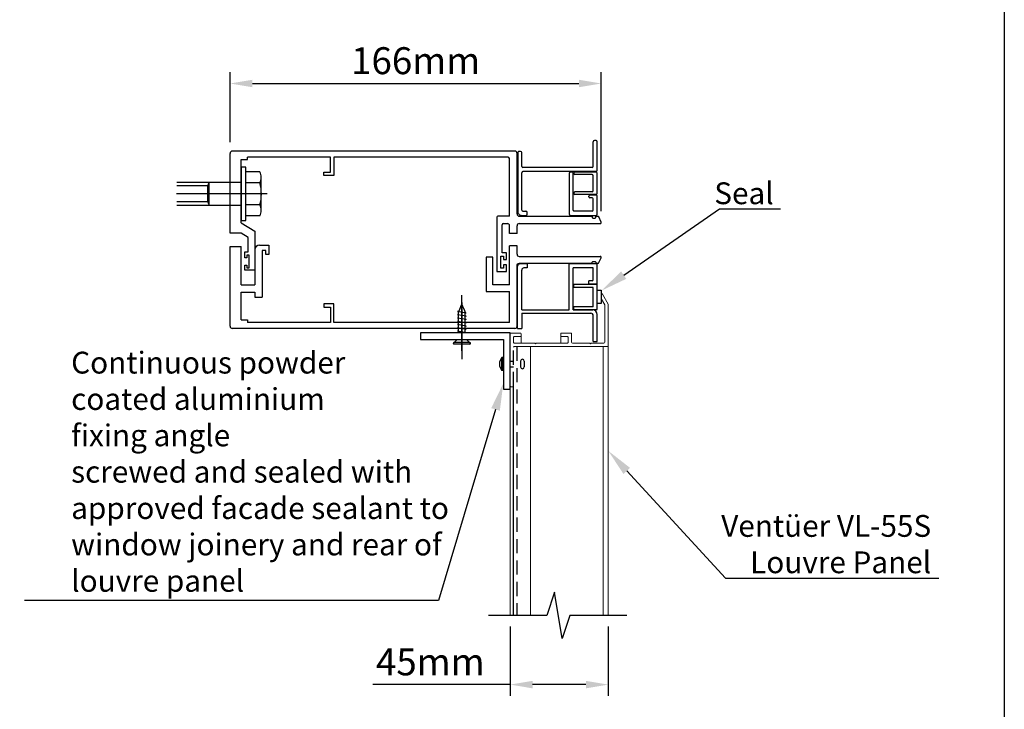
# Model space of a CAD drawing. Units: millimetres. Extents: x 3556 to 4396, y -33 to 1155.
# Drawn here: x 3957 to 4396, y 259 to 567 of the extents above; entities that cross this region are included whole.
import ezdxf
from ezdxf import colors
from ezdxf.entities.mleader import LeaderData, LeaderLine
from ezdxf.math import Vec2, Vec3

# ---------------------------------------------------------------- set-up
doc = ezdxf.new("R2010")
doc.units = ezdxf.units.MM
doc.header["$LTSCALE"] = 2
doc.linetypes.add('HIDDEN2', pattern=[4.7625, 3.175, -1.5875])
doc.layers.add('Lines', color=7, linetype='Continuous')
doc.styles.add('GENERATED_STYLE_67', font='trebucbd.ttf')
doc.styles.get("Standard").update_dxf_attribs({"font": 'arial.ttf'})
doc.dimstyles.new('ISO-25', dxfattribs={"dimscale": 4, "dimtxt": 3, "dimasz": 2.5, "dimexe": 1.25, "dimexo": 1.25, "dimtad": 1, "dimtxsty": 'GENERATED_STYLE_67', "dimcen": 2.5, "dimclrd": 253, "dimclre": 253, "dimadec": 0, "dimazin": 0, "dimtfac": 1, "dimtmove": 0, "dimatfit": 3, "dimfxl": 1, "dimarcsym": 0})

# ---------------------------------------------------------------- blocks, each defined once
blk = doc.blocks.new('A4_Ventuer_Rev2')
blk.add_lwpolyline([(0, 977.69), (691.29, 977.69), (691.29, 0), (0, 0)], close=True)
blk = doc.blocks.new('ui')
at = {"color": 0, "linetype": 'Continuous', "lineweight": 15}
for p, q in [((-39.71, -3.76), (-39.71, -5.73)), ((-36.64, -7.99), (-39.16, -3.61)), ((-39.68, -5.83), (-38.19, -8.41)), ((-38.15, -8.55), (-38.15, -25.03)), ((-36.6, -26.68), (-36.6, -8.14)), ((-80.34, -21.24), (-80.34, -44.57)), ((-75.77, -20.95), (-80.05, -20.95)), ((-75.48, -22.21), (-75.48, -21.24)), ((-57.79, -21.24), (-57.79, -22.21)), ((-53.22, -20.95), (-57.5, -20.95)), ((-52.93, -25.03), (-52.93, -21.24)), ((-78.79, -25.13), (-78.79, -22.79)), ((-78.49, -22.5), (-75.77, -22.5)), ((-69.4, -25.42), (-78.49, -25.42)), ((-75.48, -25.42), (-75.48, -22.21)), ((-69.06, -25.76), (-69.4, -25.42)), ((-68.72, -25.42), (-69.06, -25.76)), ((-54.77, -25.42), (-68.72, -25.42)), ((-57.79, -25.42), (-57.79, -22.21)), ((-57.5, -22.5), (-54.77, -22.5)), ((-54.48, -22.79), (-54.48, -25.13)), ((-44.86, -25.42), (-52.54, -25.42)), ((-44.52, -25.76), (-44.86, -25.42)), ((-44.18, -25.42), (-44.52, -25.76)), ((-38.54, -25.42), (-44.18, -25.42)), ((-78.49, -26.97), (-36.89, -26.97)), ((-71.3, -26.97), (-71.3, -146.74)), ((-38.93, -26.97), (-38.93, -146.74)), ((-36.6, -146.74), (-36.6, -26.68)), ((-80.34, -146.74), (-80.34, -44.57)), ((-79.08, -44.86), (-80.05, -44.86))]:
    blk.add_line(p, q, dxfattribs=at)
at = {"color": 0, "linetype": 'HIDDEN2'}
for p, q in [((-78.79, -44.57), (-78.79, -27.26)), ((-77.33, -26.97), (-77.33, -146.74))]:
    blk.add_line(p, q, dxfattribs=at)
at = {"color": 0}
blk.add_line((-78.79, -146.74), (-78.79, -44.57), dxfattribs=at)
at = {"color": 0, "linetype": 'Continuous', "lineweight": 15}
for centre, radius, start, end in [((-39.42, -3.76), 0.292, 30, 180), ((-39.51, -5.73), 0.194, 180, 210), ((-38.44, -8.55), 0.292, 0, 30), ((-36.89, -8.14), 0.292, 0, 30), ((-80.05, -21.24), 0.292, 90, 180), ((-75.77, -21.24), 0.292, 0, 90), ((-57.5, -21.24), 0.292, 90, 180), ((-53.22, -21.24), 0.292, 0, 90), ((-78.49, -22.79), 0.292, 90, 180), ((-78.49, -25.13), 0.292, 180, 270), ((-75.77, -22.21), 0.292, 270, 360), ((-57.5, -22.21), 0.292, 180, 270), ((-54.77, -22.79), 0.292, 0, 90), ((-54.77, -25.13), 0.292, 270, 0), ((-52.54, -25.03), 0.389, 180, 270), ((-38.54, -25.03), 0.389, 270, 0), ((-78.49, -27.26), 0.292, 90, 180), ((-36.89, -26.68), 0.292, 270, 0), ((-80.05, -44.57), 0.292, 180, 270), ((-79.08, -44.57), 0.292, 270, 0)]:
    blk.add_arc(centre, radius, start, end, dxfattribs=at)
blk = doc.blocks.new('*D8')
at = {"color": 253, "lineweight": -2, "transparency": 16777216}
for p, q in [((4175.53, 296.3), (4175.53, 265.48)), ((4219.27, 296.3), (4219.27, 265.48)), ((4175.53, 270.48), (4114.32, 270.48)), ((4209.27, 270.48), (4185.53, 270.48))]:
    blk.add_line(p, q, dxfattribs=at)
at = {"color": 253, "transparency": 16777216}
for points in [[(4185.53, 272.15), (4185.53, 268.81), (4175.53, 270.48)], [(4209.27, 272.15), (4209.27, 268.81), (4219.27, 270.48)]]:
    blk.add_solid(points, dxfattribs=at)
at = {"layer": 'Defpoints', "color": 0, "transparency": 16777216}
for p in [(4175.53, 301.3), (4219.27, 301.3), (4175.53, 270.48)]:
    blk.add_point(p, dxfattribs=at)
at = {"color": 0, "transparency": 16777216, "insert": (4139.93, 279.06), "char_height": 12, "attachment_point": 5, "style": 'GENERATED_STYLE_67'}
blk.add_mtext('45mm', dxfattribs=at)
blk = doc.blocks.new('JABNR')
at = {"layer": 'Lines'}
for p, q in [((44.95, -20.8), (44.95, -9.83)), ((46.25, -9.33), (45.45, -9.33)), ((46.75, -22.6), (46.75, -9.83)), ((-117.01, -50.51), (-117.01, -14.98)), ((9.99, -13.98), (-116.01, -13.98)), ((-72.27, -16.61), (-109.2, -16.61)), ((-109.2, -17.78), (-109.2, -16.61)), ((-72.27, -23.43), (-72.27, -16.61)), ((6.67, -16.61), (-70.72, -16.61)), ((-70.72, -16.61), (-70.72, -24.92)), ((10.99, -41.98), (10.99, -14.98)), ((13.06, -20.8), (13.06, -14.67)), ((-112.02, -45.93), (-112.02, -17.78)), ((-112.02, -17.78), (-109.2, -17.78)), ((7.67, -42.98), (7.67, -17.61)), ((44.45, -21.3), (13.56, -21.3)), ((-75.2, -24.92), (-75.2, -23.43)), ((-75.2, -23.43), (-72.27, -23.43)), ((-70.72, -24.92), (-75.2, -24.92)), ((13.06, -40.31), (13.06, -23.6)), ((46.25, -23.1), (13.56, -23.1)), ((36.25, -23.95), (36.25, -23.85)), ((46.25, -23.35), (36.75, -23.35)), ((44.45, -24.45), (36.75, -24.45)), ((44.95, -31.65), (44.95, -24.95)), ((46.75, -32.85), (46.75, -23.85)), ((36.25, -32.85), (36.25, -32.65)), ((44.45, -32.15), (36.75, -32.15)), ((46.25, -33.35), (36.75, -33.35)), ((42.95, -34.3), (42.95, -34.1)), ((44.45, -34.8), (43.45, -34.8)), ((44.95, -40.31), (44.95, -35.3)), ((1.94, -43.48), (1.94, -67.62)), ((7.67, -42.98), (2.44, -42.98)), ((13.01, -42.61), (14.94, -42.61)), ((13.56, -40.81), (14.94, -40.81)), ((15.44, -42.11), (15.44, -41.31)), ((-112.02, -45.93), (-105.9, -49.67)), ((4.28, -59.36), (4.28, -46.79)), ((4.78, -46.29), (6.67, -46.29)), ((7.67, -47.79), (7.67, -47.29)), ((7.67, -50.72), (7.67, -47.29)), ((10.95, -50.72), (10.95, -47.29)), ((11.95, -46.29), (48.05, -46.29)), ((-112.02, -50.51), (-117.01, -50.51)), ((-108.89, -52.49), (-112.02, -50.51)), ((-108.89, -58.92), (-108.89, -52.49)), ((-105.9, -49.67), (-105.9, -67.1)), ((10.95, -50.72), (7.67, -50.72)), ((-117.01, -56.51), (-112.02, -56.51)), ((-117.01, -60.77), (-117.01, -56.51)), ((-117.01, -91.99), (-117.01, -56.51)), ((-112.02, -73.63), (-112.02, -56.51)), ((-103.9, -55.85), (-99.69, -55.85)), ((-99.69, -55.85), (-99.69, -60.1)), ((7.67, -63.98), (7.67, -56.24)), ((10.95, -56.24), (7.67, -56.24)), ((10.95, -59.93), (10.95, -56.24)), ((-110.46, -61.51), (-110.46, -58.92)), ((-110.46, -58.92), (-108.89, -58.92)), ((-108.55, -60.35), (-109.53, -60.35)), ((-109.53, -60.35), (-109.53, -61.51)), ((-108.55, -65.98), (-108.55, -60.35)), ((-105.9, -57.85), (-105.9, -73.63)), ((-102.71, -58.31), (-102.71, -79.13)), ((-101.09, -58.31), (-102.71, -58.31)), ((-101.09, -60.1), (-101.09, -58.31)), ((-99.69, -60.1), (-101.09, -60.1)), ((0.18, -61.26), (-2.73, -61.26)), ((-2.73, -61.26), (-2.73, -76.48)), ((0.18, -73.5), (0.18, -61.26)), ((3.75, -66.16), (3.75, -60.74)), ((3.75, -60.74), (4.94, -60.74)), ((6.34, -59.36), (4.28, -59.36)), ((4.94, -60.74), (4.94, -62.22)), ((6.34, -62.22), (6.34, -59.36)), ((11.95, -60.93), (48.05, -60.93)), ((-109.53, -61.51), (-110.46, -61.51)), ((-110.46, -67.1), (-110.46, -64.83)), ((-110.46, -64.83), (-109.53, -64.83)), ((-109.53, -64.83), (-109.53, -65.98)), ((4.94, -62.22), (6.34, -62.22)), ((6.34, -64.6), (4.94, -64.6)), ((4.94, -64.6), (4.94, -66.16)), ((6.34, -67.62), (6.34, -64.6)), ((7.67, -73.5), (7.67, -63.98)), ((11.24, -92.99), (11.24, -65.24)), ((15.46, -64.24), (12.24, -64.24)), ((15.46, -64.24), (15.46, -66.04)), ((46.74, -64.24), (34.24, -64.24)), ((34.24, -84.75), (34.24, -64.24)), ((46.74, -73.24), (46.74, -64.24)), ((-105.9, -67.1), (-110.46, -67.1)), ((-109.53, -65.98), (-108.55, -65.98)), ((1.94, -67.62), (6.34, -67.62)), ((4.94, -66.16), (3.75, -66.16)), ((13.04, -84.75), (13.04, -67.04)), ((15.46, -66.04), (14.04, -66.04)), ((44.94, -66.04), (36.04, -66.04)), ((36.04, -84.75), (36.04, -66.04)), ((44.94, -71.24), (44.94, -66.04)), ((-112.02, -73.63), (-105.9, -73.63)), ((-102.71, -73.63), (-102.71, -73.63)), ((7.67, -73.5), (0.18, -73.5)), ((46.74, -73.44), (36.24, -73.44)), ((36.24, -74.74), (36.24, -73.44)), ((44.44, -71.74), (42.94, -71.74)), ((42.94, -73.24), (42.94, -71.74)), ((46.74, -73.24), (42.94, -73.24)), ((46.74, -84.55), (46.74, -73.44)), ((-112.02, -89.19), (-112.02, -76.81)), ((-112.02, -76.81), (-105.9, -76.81)), ((-105.9, -76.81), (-105.9, -79.13)), ((-102.71, -76.81), (-102.71, -76.81)), ((-2.73, -76.48), (7.67, -76.48)), ((7.67, -90.36), (7.67, -76.48)), ((44.94, -74.74), (36.24, -74.74)), ((44.94, -83.34), (44.94, -74.74)), ((-105.9, -79.13), (-102.71, -79.13)), ((-70.72, -82.05), (-75.2, -82.05)), ((-75.2, -82.05), (-75.2, -83.54)), ((-70.72, -90.36), (-70.72, -82.05)), ((44.94, -83.34), (36.24, -83.34)), ((36.24, -84.55), (36.24, -83.34)), ((-75.2, -83.54), (-72.27, -83.54)), ((-72.27, -83.54), (-72.27, -90.36)), ((13.04, -84.75), (34.24, -84.75)), ((13.04, -86.25), (43.94, -86.25)), ((13.04, -86.25), (13.04, -92.99)), ((36.04, -84.75), (44.74, -84.75)), ((36.24, -84.55), (46.74, -84.55)), ((44.94, -98.75), (44.94, -87.25)), ((46.74, -98.75), (46.74, -86.75)), ((-112.02, -89.19), (-109.2, -89.19)), ((-109.2, -89.19), (-109.2, -90.36)), ((-72.27, -90.36), (-109.2, -90.36)), ((7.67, -90.36), (-70.72, -90.36)), ((9.99, -92.99), (-116.01, -92.99)), ((11.24, -92.99), (13.04, -92.99)), ((44.94, -98.75), (46.74, -98.75))]:
    blk.add_line(p, q, dxfattribs=at)
for points in [[(12.56, -14.17), (11.76, -14.17, 0.414214), (11.26, -14.67), (11.26, -40.86, 0.414214), (13.01, -42.61)], [(44.45, -40.81), (36.55, -40.81, -0.414214), (36.05, -40.31), (36.05, -23.85, 0.414214), (35.55, -23.35), (34.75, -23.35, 0.414214), (34.25, -23.85), (34.25, -42.11, 0.414214), (34.75, -42.61), (46.25, -42.61, 0.414214), (46.75, -42.11), (46.75, -34.1, 0.414214), (46.25, -33.6), (43.45, -33.6)], [(11.99, -42.98), (44.18, -42.98, -0.414214), (44.48, -43.28), (44.48, -43.33, 0.414214), (44.98, -43.83), (45.63, -43.83, 0.414214), (46.13, -43.33), (46.13, -43.28, -0.414214), (46.43, -42.98), (47.12, -42.98, -0.19828), (47.34, -43.07), (48.4, -45.43)], [(10.99, -91.99), (10.99, -64.98, -0.414214), (11.99, -63.98), (44.18, -63.98, 0.414214), (44.48, -63.68), (44.48, -63.63, -0.414214), (44.98, -63.13), (45.63, -63.13, -0.414214), (46.13, -63.63), (46.13, -63.68, 0.414214), (46.43, -63.98), (47.12, -63.98, 0.19828), (47.34, -63.9), (48.4, -61.78)]]:
    blk.add_lwpolyline(points, format="xyb", dxfattribs=at)
for centre, radius, start, end in [((45.45, -9.83), 0.5, 90, 180), ((46.25, -9.83), 0.5, 0, 90), ((-116.01, -14.98), 1, 90, 180), ((6.67, -17.61), 1, 0, 90), ((9.99, -14.98), 1, 0, 90), ((12.56, -14.67), 0.5, 0, 90), ((13.56, -20.8), 0.5, 180, 270), ((44.45, -20.8), 0.5, 270, 0), ((13.56, -23.6), 0.5, 90, 180), ((36.75, -23.85), 0.5, 90, 180), ((36.75, -23.95), 0.5, 180, 270), ((44.45, -24.95), 0.5, 0, 90), ((46.25, -22.6), 0.5, 270, 0), ((46.25, -23.85), 0.5, 0, 90), ((36.75, -32.65), 0.5, 90, 180), ((36.75, -32.85), 0.5, 180, 270), ((43.45, -34.1), 0.5, 90, 180), ((43.45, -34.3), 0.5, 180, 270), ((44.45, -31.65), 0.5, 270, 0), ((44.45, -35.3), 0.5, 0, 90), ((46.25, -32.85), 0.5, 270, 0), ((2.44, -43.48), 0.5, 90, 180), ((11.99, -41.98), 1, 180, 270), ((13.56, -40.31), 0.5, 180, 270), ((14.94, -41.31), 0.5, 0, 90), ((14.94, -42.11), 0.5, 270, 0), ((44.45, -40.31), 0.5, 270, 0), ((4.78, -46.79), 0.5, 90, 180), ((6.67, -47.29), 1, 0, 90), ((11.95, -47.29), 1, 90, 180), ((48.05, -45.79), 0.5, 270, 45.1394), ((-103.9, -57.85), 2, 90, 180), ((11.95, -59.93), 1, 180, 270), ((48.05, -61.43), 0.5, 314.8606, 90), ((12.24, -65.24), 1, 90, 180), ((14.04, -67.04), 1, 90, 180), ((44.44, -71.24), 0.5, 270, 0), ((43.94, -87.25), 1, 0, 90), ((44.74, -86.75), 2, 0, 90), ((-116.01, -91.99), 1, 180, 270), ((9.99, -91.99), 1, 270, 0)]:
    blk.add_arc(centre, radius, start, end, dxfattribs=at)
blk = doc.blocks.new('HRJ')
at = {"layer": 'Lines', "color": 0}
for p, q in [((-3.71, 1.94), (-4.39, -1.94)), ((-3.71, 1.94), (-3.61, 1.46)), ((-2.33, 1.46), (-3.61, 1.46)), ((-2.25, 1.94), (-2.93, -1.94)), ((-2.25, 1.94), (-2.15, 1.46)), ((-0.88, 1.46), (-2.15, 1.46)), ((-0.79, 1.94), (-1.48, -1.94)), ((-0.79, 1.94), (-0.69, 1.46)), ((0.58, 1.46), (-0.69, 1.46)), ((0.67, 1.94), (-0.02, -1.94)), ((0.67, 1.94), (0.76, 1.46)), ((2.04, 1.46), (0.76, 1.46)), ((2.13, 1.94), (1.44, -1.94)), ((2.13, 1.94), (2.22, 1.46)), ((3.5, 1.46), (2.22, 1.46)), ((3.58, 1.94), (2.9, -1.94)), ((3.58, 1.94), (3.68, 1.46)), ((4.96, 1.46), (3.68, 1.46)), ((5.04, 1.94), (4.36, -1.94)), ((5.04, 1.94), (5.14, 1.46)), ((9.47, 3.55), (9.47, -3.55)), ((10.15, 3.55), (10.15, -3.55)), ((-4.51, -1.37), (-4.39, -1.94)), ((-3.03, -1.46), (-4.31, -1.46)), ((-3.03, -1.46), (-2.93, -1.94)), ((-1.57, -1.46), (-2.85, -1.46)), ((-1.57, -1.46), (-1.48, -1.94)), ((-0.11, -1.46), (-1.39, -1.46)), ((-0.11, -1.46), (-0.02, -1.94)), ((1.34, -1.46), (0.07, -1.46)), ((1.34, -1.46), (1.44, -1.94)), ((2.8, -1.46), (1.53, -1.46)), ((2.8, -1.46), (2.9, -1.94)), ((4.26, -1.46), (2.98, -1.46)), ((4.26, -1.46), (4.36, -1.94)), ((5.14, -1.46), (4.44, -1.46))]:
    blk.add_line(p, q, dxfattribs=at)
for centre, radius, start, end in [((-0.53, -11.73), 13.69, 103.709, 121.0776), ((-0.53, 11.73), 13.69, 238.9224, 253.1076), ((5.6, 5.98), 4.56, 303.7703, 327.8784), ((9.81, 3.55), 0.34, 0, 180), ((5.6, -5.98), 4.56, 32.1216, 56.2297), ((9.81, -3.55), 0.34, 180, 0)]:
    blk.add_arc(centre, radius, start, end, dxfattribs=at)
blk = doc.blocks.new('*D27')
at = {"color": 253, "lineweight": -2, "transparency": 16777216}
for p, q in [((4050.62, 512.19), (4050.62, 543.31)), ((4216.17, 481.39), (4216.17, 543.31)), ((4060.62, 538.31), (4206.17, 538.31))]:
    blk.add_line(p, q, dxfattribs=at)
at = {"color": 253, "transparency": 16777216}
for points in [[(4060.62, 539.97), (4060.62, 536.64), (4050.62, 538.31)], [(4206.17, 539.97), (4206.17, 536.64), (4216.17, 538.31)]]:
    blk.add_solid(points, dxfattribs=at)
at = {"layer": 'Defpoints', "color": 0, "transparency": 16777216}
for p in [(4216.17, 538.31), (4050.62, 507.19), (4216.17, 476.39)]:
    blk.add_point(p, dxfattribs=at)
at = {"color": 0, "transparency": 16777216, "insert": (4133.39, 546.92), "char_height": 12, "attachment_point": 5, "style": 'GENERATED_STYLE_67'}
blk.add_mtext('166mm', dxfattribs=at)

msp = doc.modelspace()

# ---------------------------------------------------------------- linework, layer by layer
for p, q in [((4063.879, 498.985), (4057.674, 498.985)), ((4064.562, 481.806), (4064.562, 496.501)), ((4055.602, 494.248), (4026.936, 494.248)), ((4040.769, 492.67), (4026.948, 492.67)), ((4040.769, 492.67), (4041.269, 494.248)), ((4040.769, 485.567), (4040.769, 492.67)), ((4041.269, 483.989), (4041.269, 494.248)), ((4063.879, 494.017), (4057.674, 494.017)), ((4067.236, 489.119), (4026.716, 489.119)), ((4055.602, 483.989), (4026.936, 483.989)), ((4040.769, 485.567), (4026.948, 485.567)), ((4040.769, 485.567), (4041.269, 483.989)), ((4063.879, 484.22), (4057.674, 484.22)), ((4063.879, 479.392), (4057.674, 479.392)), ((4153.984, 440.71), (4153.984, 415.486))]:
    msp.add_line(p, q)
at = {"color": 0}
msp.add_line((4153.984, 419.234), (4153.984, 444.042), dxfattribs=at)
for points in [[(4057.674, 477.208), (4057.674, 500.992), (4055.602, 500.992), (4055.602, 477.208)], [(4216.162, 440.354), (4214.364, 440.354), (4214.364, 446.242), (4216.162, 446.242)], [(4175.484, 402.182), (4175.484, 427.182), (4135.484, 427.182), (4135.484, 424.182), (4172.484, 424.182), (4172.484, 402.182)]]:
    msp.add_lwpolyline(points, close=True)
msp.add_lwpolyline([(4227.615, 301.299), (4202.206, 301.299), (4198.764, 290.974), (4195.323, 311.625), (4191.881, 301.299), (4165.926, 301.299)])
for centre, radius, start, end in [((4059.704, 496.501), 4.858, 329.24702, 30.75298), ((4048.01, 489.119), 16.608, 342.84622, 17.15378), ((4059.951, 481.806), 4.611, 328.42404, 31.57596)]:
    msp.add_arc(centre, radius, start, end)
at = {"layer": 'Lines', "color": 0}
for p, q in [((4171.838, 410.484), (4171.838, 416.202)), ((4172.231, 416.202), (4171.838, 416.202)), ((4172.231, 416.202), (4172.231, 410.484)), ((4172.484, 414.715), (4172.231, 414.759)), ((4175.484, 414.643), (4177.084, 414.643)), ((4180.184, 414.643), (4180.184, 412.043)), ((4181.784, 414.643), (4181.784, 412.043)), ((4172.231, 410.484), (4171.838, 410.484)), ((4172.484, 411.971), (4172.231, 411.927)), ((4175.484, 412.043), (4177.084, 412.043))]:
    msp.add_line(p, q, dxfattribs=at)
for centre, radius, start, end in [((4175.138, 413.343), 4.366, 139.09184, 220.90816), ((4180.984, 414.643), 0.8, 0, 180), ((4180.984, 412.043), 0.8, 180, 0)]:
    msp.add_arc(centre, radius, start, end, dxfattribs=at)

# ---------------------------------------------------------------- block references
at = {"xscale": 1.215111121912098, "yscale": 1.215111121912098, "zscale": 1.215111121912098}
msp.add_blockref('A4_Ventuer_Rev2', (3555.862, -33.44), dxfattribs=at)
for name, p in [('JABNR', (4167.626, 522.172)), ('ui', (4255.869, 448.042))]:
    msp.add_blockref(name, p)
at = {"color": 0, "rotation": 270}
msp.add_blockref('HRJ', (4153.984, 432.321), dxfattribs=at)

# ---------------------------------------------------------------- dimensions: what is measured, and where the dimension line sits
dim = msp.add_linear_dim(base=(4216.172, 538.305), p1=(4050.615, 507.19), p2=(4216.172, 476.385), text='<>mm', dimstyle='ISO-25', override={"dimdec": 0})
dim.commit()
dim.dimension.update_dxf_attribs({"geometry": '*D27', "text_midpoint": (4133.394, 546.923)})
dim = msp.add_linear_dim(base=(4175.528, 270.481), p1=(4219.272, 301.299), p2=(4175.528, 301.299), angle=180, text='45mm', dimstyle='ISO-25')
dim.commit()
dim.dimension.update_dxf_attribs({"geometry": '*D8', "text_midpoint": (4139.925, 279.062)})

# ---------------------------------------------------------------- leaders
ml = msp.add_multileader_mtext('Standard')
ml.set_content('{\\fTrebuchet MS|b0|i0|c0|p2;Seal}', color=256)
ml.set_leader_properties(color=(130, 143, 151))
ml.build(insert=Vec2(0, 0))
ml.multileader.update_dxf_attribs({"text_left_attachment_type": 5, "text_right_attachment_type": 5, "dogleg_length": 0.36, "arrow_head_size": 12.151})
ctx = ml.context
ctx.base_point, ctx.char_height, ctx.arrow_head_size, ctx.landing_gap_size, ctx.plane_origin = Vec3(4269.237, 482.433), 9.72089, 12.151, 0.109, Vec3(4351.717, 229.083)
ctx.left_attachment, ctx.right_attachment, ctx.text_align_type = 5, 5, 2
notes = []
notes.append((ctx, [(1, (1, 1, 0), (4268.877, 482.433), (1, 0), 0.36, [(0, [(4216.162, 445.997)], 0, [])])]))
ctx.mtext.insert, ctx.mtext.width, ctx.mtext.alignment, ctx.mtext.flow_direction = Vec3(4293.023, 494.262), 138.8428, 3, 5
ml = msp.add_multileader_mtext('Standard')
ml.set_content('{\\fTrebuchet MS|b0|i0|c0|p34;Continuous powder\\Pcoated aluminium\\Pfixing angle\\Pscrewed and sealed with approved facade sealant to window joinery and rear of louvre panel}', color=256)
ml.set_leader_properties(color=(130, 143, 151))
ml.build(insert=Vec2(0, 0))
ml.multileader.update_dxf_attribs({"text_left_attachment_type": 5, "text_right_attachment_type": 5, "dogleg_length": 0.36, "arrow_head_size": 12.151})
ctx = ml.context
ctx.base_point, ctx.char_height, ctx.arrow_head_size, ctx.landing_gap_size, ctx.plane_origin = Vec3(3979.675, 307.977), 9.72089, 12.151, 0.109, Vec3(4617.002, 460.958)
ctx.left_attachment, ctx.right_attachment = 5, 5
notes.append((ctx, [(0, (1, 1, 0), (4143.545, 307.977), (-1, 0), 0.36, [(0, [(4172.484, 404.728)], 0, [])])]))
ctx.mtext.insert, ctx.mtext.width, ctx.mtext.flow_direction = Vec3(3979.784, 418.802), 182.21076, 5
ml = msp.add_multileader_mtext('Standard')
ml.set_content('{\\fTrebuchet MS|b0|i0|c0|p34;Ventüer VL-55S\\PLouvre Panel}', color=256)
ml.set_leader_properties(color=(130, 143, 151))
ml.build(insert=Vec2(0, 0))
ml.multileader.update_dxf_attribs({"text_left_attachment_type": 5, "text_right_attachment_type": 5, "dogleg_length": 0.36, "arrow_head_size": 12.151})
ctx = ml.context
ctx.base_point, ctx.char_height, ctx.arrow_head_size, ctx.landing_gap_size, ctx.plane_origin = Vec3(4271.957, 317.835), 9.72089, 12.151, 0.109, Vec3(4352.096, 393.545)
ctx.left_attachment, ctx.right_attachment, ctx.text_align_type = 5, 5, 2
notes.append((ctx, [(1, (1, 1, 0), (4271.597, 317.835), (1, 0), 0.36, [(0, [(4219.272, 374.638)], 0, [])])]))
ctx.mtext.insert, ctx.mtext.width, ctx.mtext.alignment, ctx.mtext.flow_direction = Vec3(4363.259, 346.048), 138.8428, 3, 5
for ctx, leaders in notes:
    for number, flags, end, landing, length, lines in leaders:
        leader = LeaderData()
        leader.index, (leader.has_last_leader_line, leader.has_dogleg_vector, leader.attachment_direction) = number, flags
        leader.last_leader_point, leader.dogleg_vector, leader.dogleg_length = Vec3(end), Vec3(landing), length
        for number, points, colour, breaks in lines:
            line = LeaderLine()
            line.index, line.vertices, line.color, line.breaks = number, Vec3.list(points), colors.encode_raw_color(colour), breaks
            leader.lines.append(line)
        ctx.leaders.append(leader)

doc.saveas('drawing.dxf')
